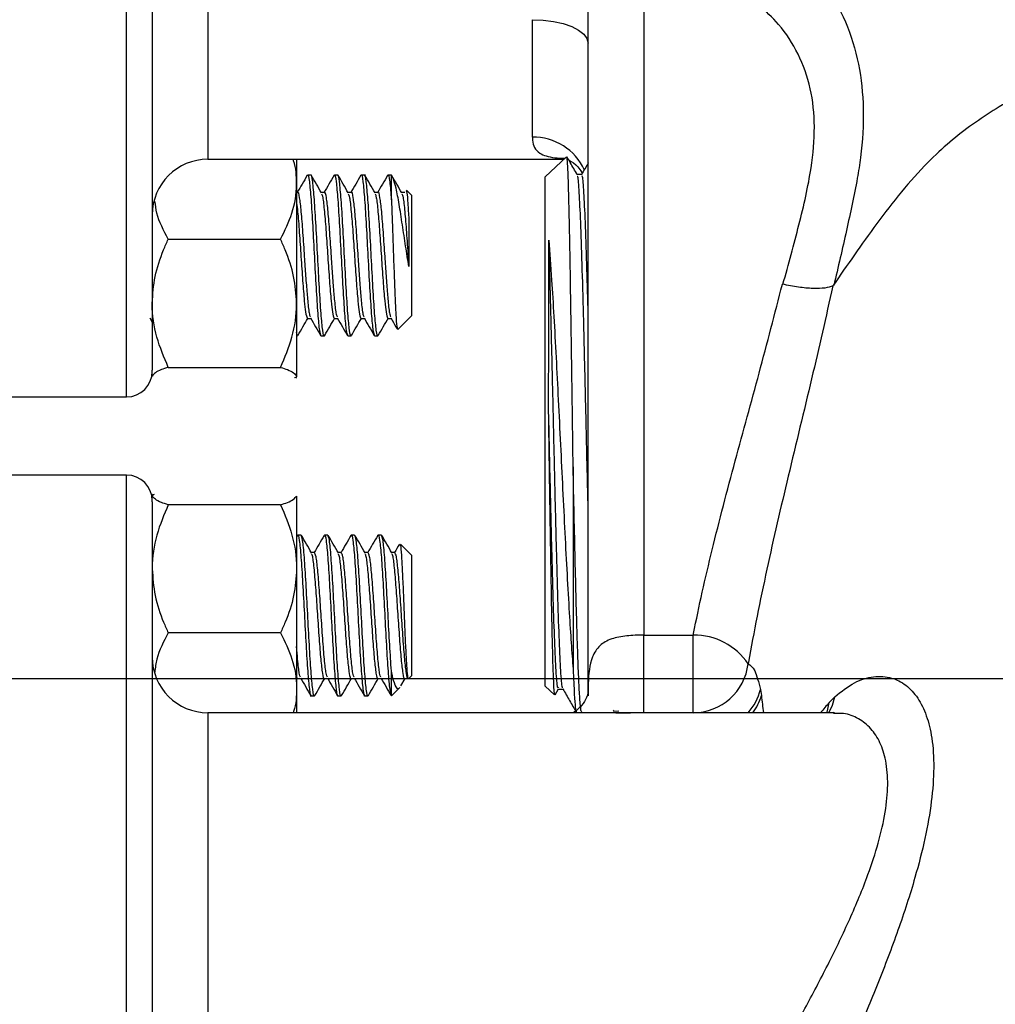
# Model space of a CAD drawing. Units: inches. Extents: x 0.5 to 21.5, y 0.5 to 16.8.
# Drawn here: x 10 to 10.6, y 10.7 to 11.3 of the extents above; entities that cross this region are included whole.
import ezdxf

# ---------------------------------------------------------------- set-up
doc = ezdxf.new("R2010")
doc.units = ezdxf.units.IN
doc.header["$MEASUREMENT"] = 0
doc.layers.add('DEFAULT', color=7, linetype='Continuous')
doc.styles.add('SLDTEXTSTYLE5', font='TXT', dxfattribs={"width": 0.75})
doc.dimstyles.new('SLDDIMSTYLE0', dxfattribs={"dimtxt": 0.125, "dimasz": 0.13, "dimexe": 0, "dimexo": 0.0625, "dimgap": 0.03125, "dimtad": 0, "dimtih": 1, "dimtoh": 1, "dimlfac": 4, "dimrnd": 1e-09, "dimzin": 12, "dimdsep": 46, "dimtxsty": 'SLDTEXTSTYLE5', "dimsah": 1, "dimcen": 0.09, "dimadec": 0, "dimazin": 3, "dimtfac": 1, "dimtofl": 0, "dimtmove": 0, "dimatfit": 3, "dimfxl": 1, "dimfrac": 2, "dimtolj": 1, "dimtzin": 12, "dimarcsym": 0})

# ---------------------------------------------------------------- blocks, each defined once
blk = doc.blocks.new('_D_3')
at = {"layer": 'DEFAULT'}
for p, q in [((9.39059, 12.23595), (9.39059, 13.35025)), ((11.90434, 10.98704), (11.90434, 13.35025)), ((9.39059, 13.22525), (10.34908, 13.22525)), ((11.90434, 13.22525), (10.7647, 13.22525))]:
    blk.add_line(p, q, dxfattribs=at)
for points in [[(9.39059, 13.22525), (9.52059, 13.20525), (9.52059, 13.24525)], [(11.90434, 13.22525), (11.77434, 13.24525), (11.77434, 13.20525)]]:
    blk.add_solid(points, dxfattribs=at)
at = {"layer": 'DEFAULT', "insert": (10.34908, 13.28716), "char_height": 0.125, "attachment_point": 1, "style": 'SLDTEXTSTYLE5'}
blk.add_mtext('10.06', dxfattribs=at)
blk = doc.blocks.new('SW_CENTERMARKSYMBOL_2')
at = {"layer": 'DEFAULT', "color": 0}
blk.add_line((0.53614, 0.48614), (3.41832, 0.48614), dxfattribs=at)

msp = doc.modelspace()

# ---------------------------------------------------------------- linework, layer by layer
at = {"color": 8, "linetype": 'Continuous', "lineweight": 25}
for p, q in [((10.09934, 11.03641), (10.09934, 11.91891)), ((10.14684, 11.36996), (10.14684, 11.17507)), ((10.40109, 11.31627), (10.40109, 10.89757)), ((10.09934, 10.10833), (10.09934, 10.99083)), ((10.14684, 10.85222), (10.14684, 10.65751))]:
    msp.add_line(p, q, dxfattribs=at)
at = {"color": 7, "linetype": 'Continuous', "lineweight": 25}
for p, q in [((10.11434, 11.45424), (10.11434, 11.05205)), ((10.36859, 10.86204), (10.36859, 11.28377)), ((10.33609, 11.18792), (10.33609, 11.25649)), ((10.14684, 11.17507), (10.35449, 11.17507)), ((10.19859, 11.17507), (10.19859, 11.16078)), ((10.35607, 11.17656), (10.34359, 11.16483)), ((10.20694, 11.16588), (10.20499, 11.16588)), ((10.22257, 11.16588), (10.22061, 11.16588)), ((10.23819, 11.16588), (10.23624, 11.16588)), ((10.25387, 11.16588), (10.25186, 11.16588)), ((10.25387, 11.15148), (10.25387, 11.16587)), ((10.36488, 11.1662), (10.36223, 11.1662)), ((10.19859, 11.16078), (10.19859, 11.09109)), ((10.34359, 10.86772), (10.34359, 11.16483)), ((10.21476, 11.15573), (10.21294, 11.15573)), ((10.23038, 11.15573), (10.22856, 11.15573)), ((10.24601, 11.15573), (10.24419, 11.15573)), ((10.26163, 11.15573), (10.25981, 11.15573)), ((10.26559, 11.15416), (10.26268, 11.15706)), ((10.26559, 11.15416), (10.26559, 11.14336)), ((10.26559, 11.14336), (10.26559, 11.08384)), ((10.12371, 11.12848), (10.18921, 11.12848)), ((10.19859, 11.09109), (10.19859, 11.04859)), ((10.11293, 11.08249), (10.11434, 11.08007)), ((10.20499, 11.08227), (10.20681, 11.08227)), ((10.22062, 11.08227), (10.22243, 11.08227)), ((10.23624, 11.08227), (10.23806, 11.08227)), ((10.25187, 11.08227), (10.25368, 11.08227)), ((10.25756, 11.07582), (10.26559, 11.08384)), ((10.19859, 11.07213), (10.19913, 11.07213)), ((10.2128, 11.07213), (10.21475, 11.07213)), ((10.22843, 11.07213), (10.23038, 11.07213)), ((10.24405, 11.07213), (10.246, 11.07213)), ((10.11434, 11.04859), (10.11434, 11.05205)), ((10.12371, 11.05369), (10.18921, 11.05369)), ((10.1981, 11.04747), (10.19859, 11.04803)), ((10.01934, 11.03641), (10.09934, 11.03641)), ((10.35988, 10.9957), (10.35988, 10.87769)), ((10.09934, 10.99083), (10.01934, 10.99083)), ((10.11482, 10.97977), (10.11434, 10.97921)), ((10.11434, 10.97519), (10.11434, 10.97865)), ((10.19859, 10.97865), (10.19859, 10.93616)), ((10.11434, 10.97519), (10.11434, 10.573)), ((10.18921, 10.97355), (10.12371, 10.97355)), ((10.20118, 10.95583), (10.19923, 10.95583)), ((10.21681, 10.95583), (10.21485, 10.95583)), ((10.23243, 10.95583), (10.23048, 10.95583)), ((10.24806, 10.95583), (10.2461, 10.95583)), ((10.26559, 10.94411), (10.25915, 10.95055)), ((10.20899, 10.94568), (10.20718, 10.94568)), ((10.22462, 10.94568), (10.2228, 10.94568)), ((10.24024, 10.94568), (10.23843, 10.94568)), ((10.25587, 10.94568), (10.25405, 10.94568)), ((10.26559, 10.94411), (10.26559, 10.8738)), ((10.19859, 10.93616), (10.19859, 10.86646)), ((10.18921, 10.89876), (10.12371, 10.89876)), ((10.40109, 10.89757), (10.42998, 10.89757)), ((10.40109, 10.85221), (10.40109, 10.89757)), ((10.42998, 10.85221), (10.42998, 10.89757)), ((10.19923, 10.87223), (10.20104, 10.87223)), ((10.21485, 10.87223), (10.21667, 10.87223)), ((10.23048, 10.87223), (10.23229, 10.87223)), ((10.2461, 10.87223), (10.24792, 10.87223)), ((10.25387, 10.86209), (10.25387, 10.87648)), ((10.2594, 10.868), (10.26186, 10.87223)), ((10.26173, 10.87223), (10.26368, 10.87223)), ((10.26406, 10.87228), (10.26559, 10.8738)), ((10.25396, 10.86218), (10.25872, 10.86693)), ((10.34359, 10.86772), (10.34894, 10.86268)), ((10.19859, 10.86646), (10.19859, 10.85222)), ((10.20704, 10.86208), (10.20899, 10.86208)), ((10.22267, 10.86208), (10.22462, 10.86208)), ((10.23829, 10.86208), (10.24024, 10.86208)), ((10.34949, 10.86276), (10.35142, 10.86611)), ((10.35129, 10.866), (10.35394, 10.866)), ((10.36858, 10.86233), (10.36861, 10.86346)), ((10.46913, 10.86586), (10.46969, 10.86224)), ((10.50927, 10.85823), (10.51247, 10.86153)), ((10.51185, 10.85222), (10.14684, 10.85222)), ((10.38325, 10.85357), (10.38349, 10.85317)), ((10.38344, 10.85347), (10.38357, 10.85366)), ((10.38359, 10.85314), (10.38664, 10.85324)), ((10.38477, 10.85221), (10.39339, 10.85221))]:
    msp.add_line(p, q, dxfattribs=at)
at = {"color": 7, "linetype": 'Continuous', "lineweight": 25, "flags": 128}
msp.add_lwpolyline([(10.33609, 11.25649), (10.34243, 11.25623), (10.34852, 11.25545), (10.35414, 11.2542), (10.35907, 11.2525), (10.36311, 11.25044), (10.36611, 11.24809), (10.36796, 11.24554), (10.36859, 11.24289)], dxfattribs=at)
at = {"color": 8, "linetype": 'Continuous', "lineweight": 25, "flags": 128}
for points in [[(10.50908, 10.85222), (10.51119, 10.85661), (10.51247, 10.86153)], [(10.50776, 10.85222), (10.5082, 10.8534), (10.50927, 10.85823)]]:
    msp.add_lwpolyline(points, dxfattribs=at)
at = {"color": 8, "linetype": 'Continuous', "lineweight": 25}
for centre, radius, start, end in [((10.33685, 11.15539), 0.03254, 24.31726, 91.35063), ((10.4396, 10.87275), 0.03033, 317.37558, 346.85836), ((10.44298, 10.8693), 0.02763, 321.7954, 345.183)]:
    msp.add_arc(centre, radius, start, end, dxfattribs=at)
at = {"color": 7, "linetype": 'Continuous', "lineweight": 25}
for centre, radius, start, end in [((10.14684, 11.14257), 0.0325, 90, 180), ((10.09934, 11.05141), 0.015, 270, 0), ((10.09934, 10.97583), 0.015, 0, 90), ((10.43023, 10.85916), 0.03841, 34.22024, 90.37835), ((10.14684, 10.88472), 0.0325, 180, 270), ((10.42984, 10.88459), 0.03238, 270.24182, 353.20502)]:
    msp.add_arc(centre, radius, start, end, dxfattribs=at)
at = {"color": 8, "linetype": 'Continuous', "lineweight": 25}
for centre, major_axis, ratio, start_param, end_param in [((11.13434, 11.18131), (0, 1.40425), 0.486023, 1.800015, 1.80735), ((11.13434, 10.71885), (0.6825, 0), 0.508616, 2.728416, 2.747262)]:
    msp.add_ellipse(centre, major_axis=major_axis, ratio=ratio, start_param=start_param, end_param=end_param, dxfattribs=at)
at = {"color": 7, "linetype": 'Continuous', "lineweight": 25}
for points, knots in [([(11.81683, 10.9702), (11.81683, 10.98317), (11.81682, 11.01417), (11.81681, 11.06105), (11.81678, 11.10834), (11.81674, 11.14855), (11.81667, 11.1816), (11.81663, 11.20814), (11.81646, 11.22707), (11.8159, 11.24106), (11.81518, 11.25446), (11.81395, 11.27163), (11.81176, 11.29449), (11.80783, 11.32528), (11.802, 11.35943), (11.79391, 11.39646), (11.78368, 11.43508), (11.77136, 11.47341), (11.75679, 11.512), (11.74038, 11.55011), (11.71992, 11.59145), (11.69794, 11.6301), (11.67624, 11.66426), (11.65661, 11.69252), (11.63824, 11.71694), (11.62068, 11.73887), (11.60117, 11.76183), (11.57877, 11.78638), (11.55421, 11.8114), (11.52846, 11.83586), (11.49844, 11.86234), (11.46516, 11.88931), (11.43038, 11.91507), (11.3977, 11.93735), (11.36536, 11.95778), (11.33075, 11.97805), (11.2914, 11.99916), (11.25032, 12.01912), (11.21249, 12.03571), (11.18122, 12.04829), (11.15458, 12.05826), (11.12865, 12.06733), (11.10112, 12.07627), (11.07103, 12.08525), (11.03659, 12.09456), (10.99532, 12.1044), (10.94458, 12.11457), (10.88309, 12.12406), (10.81088, 12.13157), (10.73053, 12.13423), (10.64325, 12.13504), (10.58333, 12.13593), (10.55196, 12.1364)], [0, 0, 0, 0, 0.0253379, 0.0605188, 0.0908736, 0.1164047, 0.1371164, 0.1530178, 0.1650499, 0.1710722, 0.1766252, 0.1851573, 0.1966719, 0.2103463, 0.2305344, 0.2472014, 0.2653764, 0.2888138, 0.3060197, 0.3257802, 0.3496743, 0.3734717, 0.3908679, 0.4088986, 0.4237871, 0.4354482, 0.4500065, 0.4679045, 0.483965, 0.5010479, 0.5195175, 0.542224, 0.5631466, 0.582054, 0.5992701, 0.6182527, 0.6397036, 0.6633375, 0.6835724, 0.6986003, 0.7113655, 0.7240725, 0.7376003, 0.7524613, 0.7686645, 0.7882304, 0.8126684, 0.8419859, 0.8762055, 0.9151367, 0.9555726, 1, 1, 1, 1]), ([(10.95148, 11.36845), (10.92509, 11.36289), (10.8773, 11.35283), (10.81209, 11.32987), (10.76099, 11.30953), (10.71818, 11.28844), (10.68417, 11.26113), (10.65156, 11.23446), (10.62048, 11.21258), (10.59272, 11.19647), (10.5641, 11.17238), (10.53619, 11.13726), (10.51974, 11.11332), (10.51151, 11.10135)], [0, 0, 0, 0, 0.137387, 0.248759, 0.360151, 0.434435, 0.509948, 0.584924, 0.659273, 0.734929, 0.809652, 0.904845, 1, 1, 1, 1]), ([(10.48502, 11.3029), (10.48502, 11.3029), (10.49342, 11.29484), (10.50611, 11.27996), (10.51949, 11.25548), (10.52704, 11.23118), (10.52985, 11.20456), (10.5285, 11.18185), (10.52638, 11.16805), (10.52565, 11.16399), (10.52565, 11.16399)], [0, 0, 0, 0, 0.000003, 0.234306, 0.406901, 0.583021, 0.753387, 0.927735, 0.999997, 1, 1, 1, 1]), ([(10.48228, 11.10213), (10.4855, 11.11378), (10.49193, 11.13705), (10.49898, 11.1676), (10.50135, 11.19421), (10.49904, 11.21675), (10.49171, 11.23679), (10.47831, 11.25767), (10.46384, 11.26859), (10.45499, 11.27526)], [0, 0, 0, 0, 0.160152, 0.320093, 0.441306, 0.562409, 0.684804, 0.807351, 1, 1, 1, 1]), ([(10.19859, 11.16078), (10.19848, 11.16534), (10.19837, 11.17019), (10.19665, 11.1748), (10.19655, 11.17507)], [0, 0, 0, 0, 0.939494, 1, 1, 1, 1]), ([(10.35988, 10.9957), (10.35974, 11.00594), (10.35949, 11.02523), (10.3591, 11.05361), (10.35873, 11.07966), (10.35835, 11.10408), (10.35798, 11.12569), (10.35761, 11.14426), (10.35724, 11.15896), (10.35686, 11.16954), (10.3565, 11.17584), (10.35626, 11.17627), (10.35614, 11.17648)], [0, 0, 0, 0, 0.111667, 0.210389, 0.311979, 0.410615, 0.512136, 0.61032, 0.711375, 0.809138, 0.90976, 1, 1, 1, 1]), ([(10.3623, 11.16608), (10.36093, 11.16845), (10.35897, 11.17184), (10.35702, 11.17523), (10.35643, 11.17625)], [0, 0, 0, 0, 0.699225, 1, 1, 1, 1]), ([(10.35736, 11.17463), (10.3575, 11.17457), (10.35871, 11.17404), (10.36242, 11.17144), (10.36422, 11.16856), (10.36492, 11.16744)], [0, 0, 0, 0, 0.071932, 0.640199, 1, 1, 1, 1]), ([(10.36872, 11.17297), (10.36871, 11.17294), (10.36738, 11.17064), (10.36605, 11.16834), (10.36474, 11.16607)], [0, 0, 0, 0, 0.011766, 1, 1, 1, 1]), ([(10.20479, 11.16572), (10.20381, 11.16402), (10.20188, 11.16069), (10.19994, 11.15736), (10.19899, 11.15573)], [0, 0, 0, 0, 0.511016, 1, 1, 1, 1]), ([(10.20499, 11.16571), (10.20501, 11.16576), (10.20535, 11.16694), (10.20601, 11.16255), (10.20699, 11.15246), (10.20797, 11.13648), (10.20894, 11.11806), (10.20992, 11.09969), (10.2109, 11.08442), (10.21186, 11.07402), (10.21249, 11.07286), (10.2128, 11.0723)], [0, 0, 0, 0, 0.006264, 0.131264, 0.256264, 0.381264, 0.506264, 0.631264, 0.756264, 0.881264, 1, 1, 1, 1]), ([(10.21496, 11.07276), (10.21491, 11.07253), (10.21453, 11.07084), (10.21383, 11.07462), (10.21285, 11.08421), (10.21187, 11.09974), (10.2109, 11.11805), (10.20992, 11.13648), (10.20894, 11.15246), (10.20797, 11.16255), (10.2073, 11.16694), (10.20696, 11.16576), (10.20694, 11.16571)], [0, 0, 0, 0, 0.019297, 0.141122, 0.262947, 0.384771, 0.506596, 0.628421, 0.750246, 0.87207, 0.993895, 1, 1, 1, 1]), ([(10.21309, 11.15547), (10.2121, 11.15716), (10.21013, 11.16056), (10.20816, 11.16396), (10.20717, 11.16566)], [0, 0, 0, 0, 0.4998142, 1, 1, 1, 1]), ([(10.22042, 11.16572), (10.21943, 11.16402), (10.21746, 11.16061), (10.21548, 11.15721), (10.21449, 11.15551)], [0, 0, 0, 0, 0.500261, 1, 1, 1, 1]), ([(10.22061, 11.16571), (10.22063, 11.16576), (10.22097, 11.16694), (10.22164, 11.16255), (10.22262, 11.15246), (10.22359, 11.13648), (10.22457, 11.11806), (10.22555, 11.09969), (10.22652, 11.08442), (10.22748, 11.07402), (10.22812, 11.07286), (10.22843, 11.0723)], [0, 0, 0, 0, 0.006264, 0.131264, 0.256264, 0.381264, 0.506264, 0.631264, 0.756264, 0.881264, 1, 1, 1, 1]), ([(10.23058, 11.07276), (10.23053, 11.07253), (10.23015, 11.07084), (10.22945, 11.07462), (10.22848, 11.08421), (10.2275, 11.09974), (10.22652, 11.11805), (10.22555, 11.13648), (10.22457, 11.15246), (10.22359, 11.16255), (10.22293, 11.16694), (10.22258, 11.16576), (10.22257, 11.16571)], [0, 0, 0, 0, 0.019297, 0.141122, 0.262947, 0.384771, 0.506596, 0.628421, 0.750246, 0.87207, 0.993895, 1, 1, 1, 1]), ([(10.22871, 11.15547), (10.22773, 11.15716), (10.22576, 11.16056), (10.22379, 11.16396), (10.2228, 11.16566)], [0, 0, 0, 0, 0.499814, 1, 1, 1, 1]), ([(10.23604, 11.16572), (10.23506, 11.16402), (10.23308, 11.16061), (10.23111, 11.15721), (10.23012, 11.15551)], [0, 0, 0, 0, 0.500261, 1, 1, 1, 1]), ([(10.23624, 11.16571), (10.23626, 11.16576), (10.2366, 11.16694), (10.23726, 11.16255), (10.23824, 11.15246), (10.23922, 11.13648), (10.24019, 11.11806), (10.24117, 11.09969), (10.24215, 11.08442), (10.24311, 11.07402), (10.24374, 11.07286), (10.24405, 11.0723)], [0, 0, 0, 0, 0.006264, 0.131264, 0.256264, 0.381264, 0.506264, 0.631264, 0.756264, 0.881264, 1, 1, 1, 1]), ([(10.24621, 11.07276), (10.24616, 11.07253), (10.24578, 11.07084), (10.24508, 11.07462), (10.2441, 11.08421), (10.24312, 11.09974), (10.24215, 11.11805), (10.24117, 11.13648), (10.24019, 11.15246), (10.23922, 11.16255), (10.23855, 11.16694), (10.23821, 11.16576), (10.23819, 11.16571)], [0, 0, 0, 0, 0.019297, 0.141122, 0.262947, 0.384771, 0.506596, 0.628421, 0.750246, 0.87207, 0.993895, 1, 1, 1, 1]), ([(10.24434, 11.15547), (10.24335, 11.15716), (10.24138, 11.16056), (10.23941, 11.16396), (10.23842, 11.16566)], [0, 0, 0, 0, 0.499814, 1, 1, 1, 1]), ([(10.25167, 11.16572), (10.25068, 11.16402), (10.24871, 11.16061), (10.24673, 11.15721), (10.24574, 11.15551)], [0, 0, 0, 0, 0.5002613, 1, 1, 1, 1]), ([(10.25186, 11.16571), (10.25188, 11.16576), (10.25222, 11.16694), (10.25289, 11.16283), (10.25354, 11.15526), (10.25387, 11.15148)], [0, 0, 0, 0, 0.024443, 0.512222, 1, 1, 1, 1]), ([(10.26402, 11.1125), (10.26341, 11.11644), (10.26217, 11.1245), (10.26022, 11.13734), (10.2584, 11.14921), (10.25653, 11.15901), (10.25496, 11.16423), (10.25411, 11.1655), (10.25387, 11.16587)], [0, 0, 0, 0, 0.1661031, 0.3398618, 0.5246991, 0.7099038, 0.9156921, 1, 1, 1, 1]), ([(10.25996, 11.15547), (10.25898, 11.15716), (10.25701, 11.16056), (10.25504, 11.16396), (10.25405, 11.16566)], [0, 0, 0, 0, 0.499814, 1, 1, 1, 1]), ([(10.36859, 10.97437), (10.36855, 10.97558), (10.36825, 10.98794), (10.36766, 11.01398), (10.36682, 11.05003), (10.36598, 11.08444), (10.36515, 11.11478), (10.36431, 11.13955), (10.36347, 11.15661), (10.3628, 11.16534), (10.36241, 11.1651), (10.3623, 11.16503)], [0, 0, 0, 0, 0.0145109, 0.1476157, 0.2807437, 0.4138948, 0.547069, 0.6802662, 0.8134866, 0.9467301, 1, 1, 1, 1]), ([(10.36859, 11.08792), (10.36834, 11.09686), (10.36783, 11.11618), (10.36703, 11.13946), (10.36619, 11.15672), (10.36547, 11.16568), (10.36504, 11.16527), (10.36488, 11.16513)], [0, 0, 0, 0, 0.194615, 0.420467, 0.646359, 0.87229, 1, 1, 1, 1]), ([(10.18921, 11.12848), (10.19167, 11.1335), (10.19668, 11.14372), (10.19857, 11.15489), (10.19858, 11.16062), (10.19859, 11.16078)], [0, 0, 0, 0, 0.483998, 0.985621, 1, 1, 1, 1]), ([(10.52565, 11.16399), (10.52565, 11.16399), (10.52375, 11.15405), (10.51952, 11.1336), (10.51445, 11.1122), (10.51191, 11.10144)], [0, 0, 0, 0, 0.000008, 0.497315, 1, 1, 1, 1]), ([(10.19913, 11.15559), (10.19915, 11.15564), (10.19949, 11.15656), (10.20016, 11.15313), (10.20113, 11.14522), (10.20211, 11.1327), (10.20302, 11.11923), (10.20385, 11.10681), (10.20454, 11.09818), (10.20522, 11.09033), (10.20591, 11.08431), (10.20646, 11.08343), (10.20668, 11.08308)], [0, 0, 0, 0, 0.00652, 0.135736, 0.264951, 0.394167, 0.523383, 0.626195, 0.730313, 0.782575, 0.911791, 1, 1, 1, 1]), ([(10.21309, 11.15498), (10.21333, 11.15445), (10.21391, 11.15322), (10.2148, 11.145), (10.21578, 11.13276), (10.21676, 11.11824), (10.21773, 11.1039), (10.21865, 11.09263), (10.21947, 11.08546), (10.22014, 11.08254), (10.22051, 11.08237), (10.22062, 11.08232)], [0, 0, 0, 0, 0.098238, 0.227859, 0.35748, 0.487101, 0.616722, 0.746343, 0.849478, 0.953922, 1, 1, 1, 1]), ([(10.21475, 11.15559), (10.21477, 11.15564), (10.21511, 11.15656), (10.21578, 11.15313), (10.21676, 11.14522), (10.21773, 11.1327), (10.21865, 11.11923), (10.21947, 11.10681), (10.22016, 11.09818), (10.22085, 11.09033), (10.22154, 11.08431), (10.22209, 11.08343), (10.22231, 11.08308)], [0, 0, 0, 0, 0.00652, 0.135736, 0.264951, 0.394167, 0.523383, 0.626195, 0.730313, 0.782575, 0.911791, 1, 1, 1, 1]), ([(10.22871, 11.15498), (10.22896, 11.15445), (10.22953, 11.15322), (10.23043, 11.145), (10.23141, 11.13276), (10.23238, 11.11824), (10.23336, 11.1039), (10.23427, 11.09263), (10.2351, 11.08546), (10.23577, 11.08254), (10.23613, 11.08237), (10.23624, 11.08232)], [0, 0, 0, 0, 0.098238, 0.227859, 0.35748, 0.487101, 0.616722, 0.746343, 0.849478, 0.953922, 1, 1, 1, 1]), ([(10.23038, 11.15559), (10.2304, 11.15564), (10.23074, 11.15656), (10.23141, 11.15313), (10.23238, 11.14522), (10.23336, 11.1327), (10.23427, 11.11923), (10.2351, 11.10681), (10.23579, 11.09818), (10.23647, 11.09033), (10.23716, 11.08431), (10.23771, 11.08343), (10.23793, 11.08308)], [0, 0, 0, 0, 0.00652, 0.135736, 0.264951, 0.394167, 0.523383, 0.626195, 0.730313, 0.782575, 0.911791, 1, 1, 1, 1]), ([(10.24434, 11.15498), (10.24458, 11.15445), (10.24516, 11.15322), (10.24605, 11.145), (10.24703, 11.13276), (10.24801, 11.11824), (10.24898, 11.1039), (10.2499, 11.09263), (10.25072, 11.08546), (10.25139, 11.08254), (10.25176, 11.08237), (10.25187, 11.08232)], [0, 0, 0, 0, 0.0982376, 0.2278587, 0.3574799, 0.487101, 0.6167221, 0.7463432, 0.8494776, 0.9539217, 1, 1, 1, 1]), ([(10.246, 11.15559), (10.24602, 11.15564), (10.24636, 11.15656), (10.24703, 11.15313), (10.24801, 11.14522), (10.24898, 11.1327), (10.2499, 11.11923), (10.25072, 11.10681), (10.25141, 11.09818), (10.2521, 11.09033), (10.25279, 11.08431), (10.25334, 11.08343), (10.25356, 11.08308)], [0, 0, 0, 0, 0.00652, 0.135736, 0.264951, 0.394167, 0.523383, 0.626195, 0.730313, 0.782575, 0.911791, 1, 1, 1, 1]), ([(10.25996, 11.15498), (10.26021, 11.15445), (10.26078, 11.15322), (10.26168, 11.14499), (10.26265, 11.13277), (10.26345, 11.12108), (10.26389, 11.11442), (10.26402, 11.1125)], [0, 0, 0, 0, 0.182081, 0.422331, 0.662581, 0.90283, 1, 1, 1, 1]), ([(10.26251, 11.15689), (10.26265, 11.15659), (10.26296, 11.15594), (10.26349, 11.14994), (10.26384, 11.14328), (10.26402, 11.13996)], [0, 0, 0, 0, 0.294191, 0.648335, 1, 1, 1, 1]), ([(10.12371, 11.12848), (10.12104, 11.13348), (10.11723, 11.1406), (10.11625, 11.14826), (10.11596, 11.15055)], [0, 0, 0, 0, 0.700808, 1, 1, 1, 1]), ([(10.19859, 11.14943), (10.19878, 11.14791), (10.19931, 11.14389), (10.20016, 11.1326), (10.20113, 11.11828), (10.20211, 11.10389), (10.20302, 11.09264), (10.20385, 11.08546), (10.20452, 11.08254), (10.20488, 11.08237), (10.20499, 11.08232)], [0, 0, 0, 0, 0.092614, 0.244939, 0.397264, 0.549589, 0.701914, 0.823113, 0.945851, 1, 1, 1, 1]), ([(10.25387, 11.15148), (10.25402, 11.14783), (10.25434, 11.14002), (10.25488, 11.1252), (10.25538, 11.10952), (10.25595, 11.09519), (10.25646, 11.08399), (10.25702, 11.07674), (10.25737, 11.07613), (10.25755, 11.07582)], [0, 0, 0, 0, 0.130056, 0.278278, 0.426537, 0.572657, 0.716924, 0.860313, 1, 1, 1, 1]), ([(10.26402, 11.13996), (10.26402, 11.13887), (10.26402, 11.13432), (10.26402, 11.12706), (10.26402, 11.11876), (10.26402, 11.11461), (10.26402, 11.1125)], [0, 0, 0, 0, 0.135973, 0.564616, 0.77912, 1, 1, 1, 1]), ([(10.11434, 11.09109), (10.11469, 11.09631), (10.11542, 11.10696), (10.11961, 11.11935), (10.12278, 11.12641), (10.12371, 11.12848)], [0, 0, 0, 0, 0.405721, 0.826099, 1, 1, 1, 1]), ([(10.19859, 11.09109), (10.19823, 11.09631), (10.19751, 11.10696), (10.19331, 11.11935), (10.19014, 11.12641), (10.18921, 11.12848)], [0, 0, 0, 0, 0.405721, 0.826099, 1, 1, 1, 1]), ([(10.3456, 11.02768), (10.3456, 11.02949), (10.34561, 11.03853), (10.34562, 11.06187), (10.34565, 11.0962), (10.34567, 11.11747), (10.34568, 11.12797)], [0, 0, 0, 0, 0.047654, 0.23874, 0.624043, 1, 1, 1, 1]), ([(10.34568, 11.12797), (10.34624, 11.12048), (10.34723, 11.10721), (10.34865, 11.08339), (10.34994, 11.05984), (10.35122, 11.03456), (10.3525, 11.00869), (10.35378, 10.98246), (10.35505, 10.95694), (10.35633, 10.93249), (10.35756, 10.91101), (10.35874, 10.89233), (10.3595, 10.88261), (10.35988, 10.87769)], [0, 0, 0, 0, 0.113339, 0.200954, 0.291102, 0.379031, 0.469439, 0.558627, 0.650321, 0.740938, 0.834106, 0.916142, 1, 1, 1, 1]), ([(10.35388, 10.86702), (10.3538, 10.86689), (10.35344, 10.86631), (10.3528, 10.87413), (10.35196, 10.89022), (10.35113, 10.9143), (10.35029, 10.94416), (10.34945, 10.97828), (10.34862, 11.01459), (10.34778, 11.05105), (10.34694, 11.08541), (10.34624, 11.111), (10.34582, 11.12371), (10.34568, 11.12797)], [0, 0, 0, 0, 0.029474, 0.131525, 0.233594, 0.33568, 0.437784, 0.539906, 0.642046, 0.744203, 0.846378, 0.94857, 1, 1, 1, 1]), ([(10.42998, 10.89757), (10.43003, 10.89785), (10.43319, 10.91397), (10.44077, 10.94752), (10.4542, 10.99875), (10.46878, 11.05109), (10.47752, 11.08501), (10.48195, 11.10221)], [0, 0, 0, 0, 0.004329, 0.248255, 0.499869, 0.746381, 1, 1, 1, 1]), ([(10.5114, 11.10117), (10.51001, 11.1007), (10.50724, 11.09976), (10.50007, 11.09957), (10.49146, 11.10028), (10.48512, 11.10156), (10.48195, 11.10221)], [0, 0, 0, 0, 0.250198, 0.500264, 0.750197, 1, 1, 1, 1]), ([(10.5114, 11.10117), (10.50735, 11.08322), (10.49912, 11.04681), (10.48541, 10.99095), (10.47247, 10.93517), (10.46517, 10.89895), (10.46205, 10.88106), (10.46199, 10.88076)], [0, 0, 0, 0, 0.2471689, 0.5013364, 0.7447129, 0.9957009, 1, 1, 1, 1]), ([(10.12371, 11.05369), (10.12125, 11.0595), (10.11624, 11.07133), (10.11435, 11.08426), (10.11434, 11.0909), (10.11434, 11.09109)], [0, 0, 0, 0, 0.483998, 0.985621, 1, 1, 1, 1]), ([(10.18921, 11.05369), (10.19167, 11.0595), (10.19668, 11.07133), (10.19857, 11.08426), (10.19858, 11.0909), (10.19859, 11.09109)], [0, 0, 0, 0, 0.483998, 0.985621, 1, 1, 1, 1]), ([(10.19932, 11.07228), (10.20031, 11.07398), (10.20224, 11.07731), (10.20418, 11.08065), (10.20513, 11.08227)], [0, 0, 0, 0, 0.511608, 1, 1, 1, 1]), ([(10.20668, 11.08249), (10.20767, 11.08079), (10.20965, 11.07739), (10.21162, 11.07398), (10.21261, 11.07228)], [0, 0, 0, 0, 0.499739, 1, 1, 1, 1]), ([(10.21495, 11.07228), (10.21594, 11.07398), (10.21787, 11.07731), (10.2198, 11.08065), (10.22075, 11.08227)], [0, 0, 0, 0, 0.511608, 1, 1, 1, 1]), ([(10.22231, 11.08249), (10.22329, 11.08079), (10.22527, 11.07739), (10.22724, 11.07398), (10.22823, 11.07228)], [0, 0, 0, 0, 0.499739, 1, 1, 1, 1]), ([(10.23057, 11.07228), (10.23156, 11.07398), (10.23349, 11.07731), (10.23543, 11.08065), (10.23638, 11.08227)], [0, 0, 0, 0, 0.511608, 1, 1, 1, 1]), ([(10.23793, 11.08249), (10.23892, 11.08079), (10.2409, 11.07739), (10.24287, 11.07398), (10.24386, 11.07228)], [0, 0, 0, 0, 0.4997387, 1, 1, 1, 1]), ([(10.2462, 11.07228), (10.24719, 11.07398), (10.24916, 11.07739), (10.25114, 11.0808), (10.25213, 11.0825)], [0, 0, 0, 0, 0.5003395, 1, 1, 1, 1]), ([(10.25356, 11.08249), (10.25455, 11.08079), (10.25576, 11.0787), (10.25697, 11.07661), (10.2572, 11.07622)], [0, 0, 0, 0, 0.813839, 1, 1, 1, 1]), ([(10.19933, 11.07276), (10.19928, 11.07251), (10.19903, 11.07132), (10.19878, 11.07286), (10.19859, 11.07409)], [0, 0, 0, 0, 0.206683, 1, 1, 1, 1]), ([(10.12371, 11.05369), (10.12228, 11.05326), (10.1169, 11.05164), (10.11542, 11.04988), (10.11434, 11.04859)], [0, 0, 0, 0, 0.266157, 1, 1, 1, 1]), ([(10.18921, 11.05369), (10.19064, 11.05326), (10.19602, 11.05164), (10.1975, 11.04988), (10.19859, 11.04859)], [0, 0, 0, 0, 0.266157, 1, 1, 1, 1]), ([(10.19859, 11.04859), (10.1986, 11.04848), (10.19863, 11.0481), (10.19783, 11.04774), (10.19728, 11.04749)], [0, 0, 0, 0, 0.311486, 1, 1, 1, 1]), ([(10.34922, 10.86298), (10.34916, 10.86297), (10.34887, 10.86292), (10.34838, 10.8727), (10.34782, 10.89258), (10.34736, 10.9152), (10.34699, 10.93604), (10.34661, 10.95931), (10.34615, 10.98977), (10.34581, 11.01309), (10.3456, 11.02768)], [0, 0, 0, 0, 0.0570308, 0.2360679, 0.4151214, 0.5166108, 0.6210674, 0.7221204, 0.8261295, 1, 1, 1, 1]), ([(10.35129, 10.86709), (10.35117, 10.86684), (10.35077, 10.86604), (10.35008, 10.87403), (10.34925, 10.89024), (10.34841, 10.9143), (10.34757, 10.94416), (10.34682, 10.97465), (10.34617, 11.00293), (10.34579, 11.01943), (10.3456, 11.02768)], [0, 0, 0, 0, 0.065822, 0.212609, 0.359422, 0.50626, 0.653124, 0.800013, 0.9, 1, 1, 1, 1]), ([(10.36488, 10.85316), (10.36478, 10.85304), (10.36449, 10.8527), (10.364, 10.85718), (10.36342, 10.86612), (10.36284, 10.87966), (10.36226, 10.89688), (10.36167, 10.91769), (10.36108, 10.94131), (10.36049, 10.96755), (10.36009, 10.98622), (10.35988, 10.9957)], [0, 0, 0, 0, 0.059487, 0.174527, 0.292902, 0.407969, 0.526371, 0.641462, 0.759888, 0.878131, 1, 1, 1, 1]), ([(10.11434, 10.97865), (10.11432, 10.97877), (10.11429, 10.97914), (10.11509, 10.9795), (10.11564, 10.97975)], [0, 0, 0, 0, 0.311486, 1, 1, 1, 1]), ([(10.12371, 10.97355), (10.12228, 10.97398), (10.1169, 10.9756), (10.11542, 10.97736), (10.11434, 10.97865)], [0, 0, 0, 0, 0.266157, 1, 1, 1, 1]), ([(10.18921, 10.97355), (10.19064, 10.97398), (10.19602, 10.9756), (10.1975, 10.97736), (10.19859, 10.97865)], [0, 0, 0, 0, 0.266157, 1, 1, 1, 1]), ([(10.12371, 10.97355), (10.12125, 10.96774), (10.11624, 10.95591), (10.11435, 10.94298), (10.11434, 10.93634), (10.11434, 10.93616)], [0, 0, 0, 0, 0.483998, 0.985621, 1, 1, 1, 1]), ([(10.18921, 10.97355), (10.19167, 10.96774), (10.19668, 10.95591), (10.19857, 10.94298), (10.19858, 10.93634), (10.19859, 10.93616)], [0, 0, 0, 0, 0.483998, 0.985621, 1, 1, 1, 1]), ([(10.19898, 10.95504), (10.19905, 10.95534), (10.19944, 10.95712), (10.20016, 10.95336), (10.20113, 10.94374), (10.20211, 10.92822), (10.20309, 10.90991), (10.20406, 10.89147), (10.20504, 10.8755), (10.20601, 10.8654), (10.20668, 10.86102), (10.20702, 10.8622), (10.20704, 10.86225)], [0, 0, 0, 0, 0.024199, 0.145414, 0.26663, 0.387846, 0.509062, 0.630278, 0.751494, 0.87271, 0.993926, 1, 1, 1, 1]), ([(10.20899, 10.86225), (10.20898, 10.8622), (10.20864, 10.86102), (10.20797, 10.8654), (10.20699, 10.8755), (10.20601, 10.89148), (10.20504, 10.9099), (10.20406, 10.92827), (10.20309, 10.94354), (10.20212, 10.95394), (10.20149, 10.9551), (10.20118, 10.95566)], [0, 0, 0, 0, 0.006264, 0.131264, 0.256264, 0.381264, 0.506264, 0.631264, 0.756264, 0.881264, 1, 1, 1, 1]), ([(10.2073, 10.94547), (10.20631, 10.94717), (10.20434, 10.95057), (10.20236, 10.95397), (10.20138, 10.95568)], [0, 0, 0, 0, 0.499739, 1, 1, 1, 1]), ([(10.21462, 10.95561), (10.21364, 10.95391), (10.21172, 10.9506), (10.20979, 10.94729), (10.20886, 10.94568)], [0, 0, 0, 0, 0.513258, 1, 1, 1, 1]), ([(10.21461, 10.95504), (10.21467, 10.95534), (10.21506, 10.95712), (10.21578, 10.95336), (10.21676, 10.94374), (10.21773, 10.92822), (10.21871, 10.90991), (10.21969, 10.89147), (10.22066, 10.8755), (10.22164, 10.8654), (10.22231, 10.86102), (10.22265, 10.8622), (10.22267, 10.86225)], [0, 0, 0, 0, 0.024199, 0.145414, 0.26663, 0.387846, 0.509062, 0.630278, 0.751494, 0.87271, 0.993926, 1, 1, 1, 1]), ([(10.22462, 10.86225), (10.2246, 10.8622), (10.22426, 10.86102), (10.22359, 10.8654), (10.22262, 10.8755), (10.22164, 10.89148), (10.22066, 10.9099), (10.21969, 10.92827), (10.21871, 10.94354), (10.21775, 10.95394), (10.21712, 10.9551), (10.21681, 10.95566)], [0, 0, 0, 0, 0.006264, 0.131264, 0.256264, 0.381264, 0.506264, 0.631264, 0.756264, 0.881264, 1, 1, 1, 1]), ([(10.22293, 10.94547), (10.22194, 10.94717), (10.21996, 10.95057), (10.21799, 10.95397), (10.217, 10.95568)], [0, 0, 0, 0, 0.499739, 1, 1, 1, 1]), ([(10.23025, 10.95561), (10.22926, 10.95391), (10.22734, 10.9506), (10.22542, 10.94729), (10.22448, 10.94568)], [0, 0, 0, 0, 0.513258, 1, 1, 1, 1]), ([(10.23023, 10.95504), (10.2303, 10.95534), (10.23069, 10.95712), (10.23141, 10.95336), (10.23238, 10.94374), (10.23336, 10.92822), (10.23434, 10.90991), (10.23531, 10.89147), (10.23629, 10.8755), (10.23726, 10.8654), (10.23793, 10.86102), (10.23827, 10.8622), (10.23829, 10.86225)], [0, 0, 0, 0, 0.024199, 0.145414, 0.26663, 0.387846, 0.509062, 0.630278, 0.751494, 0.87271, 0.993926, 1, 1, 1, 1]), ([(10.24024, 10.86225), (10.24023, 10.8622), (10.23989, 10.86102), (10.23922, 10.8654), (10.23824, 10.8755), (10.23726, 10.89148), (10.23629, 10.9099), (10.23531, 10.92827), (10.23434, 10.94354), (10.23337, 10.95394), (10.23274, 10.9551), (10.23243, 10.95566)], [0, 0, 0, 0, 0.006264, 0.131264, 0.256264, 0.381264, 0.506264, 0.631264, 0.756264, 0.881264, 1, 1, 1, 1]), ([(10.23855, 10.94547), (10.23756, 10.94717), (10.23559, 10.95057), (10.23361, 10.95397), (10.23263, 10.95568)], [0, 0, 0, 0, 0.499739, 1, 1, 1, 1]), ([(10.24587, 10.95561), (10.24489, 10.95391), (10.24297, 10.9506), (10.24104, 10.94729), (10.24011, 10.94568)], [0, 0, 0, 0, 0.513258, 1, 1, 1, 1]), ([(10.24586, 10.95504), (10.24592, 10.95534), (10.24631, 10.95712), (10.24703, 10.95336), (10.24801, 10.94374), (10.24898, 10.92821), (10.24996, 10.90993), (10.25094, 10.89141), (10.25191, 10.87572), (10.25289, 10.86457), (10.25354, 10.86292), (10.25387, 10.86209)], [0, 0, 0, 0, 0.0243465, 0.1463032, 0.2682599, 0.3902166, 0.5121732, 0.6341299, 0.7560866, 0.8780433, 1, 1, 1, 1]), ([(10.25387, 10.87648), (10.25354, 10.88139), (10.25289, 10.89121), (10.25191, 10.90997), (10.25094, 10.92825), (10.24996, 10.94354), (10.249, 10.95394), (10.24837, 10.9551), (10.24806, 10.95566)], [0, 0, 0, 0, 0.1680704, 0.3361408, 0.5042111, 0.6722815, 0.8403519, 1, 1, 1, 1]), ([(10.25418, 10.94547), (10.25319, 10.94717), (10.25121, 10.95057), (10.24924, 10.95397), (10.24825, 10.95568)], [0, 0, 0, 0, 0.499739, 1, 1, 1, 1]), ([(10.25859, 10.95061), (10.25857, 10.95058), (10.25762, 10.94893), (10.25667, 10.94729), (10.25573, 10.94568)], [0, 0, 0, 0, 0.0189985, 1, 1, 1, 1]), ([(10.25885, 10.95025), (10.25896, 10.95022), (10.25923, 10.95012), (10.25972, 10.94464), (10.26023, 10.93516), (10.26079, 10.92271), (10.26132, 10.90904), (10.26186, 10.89575), (10.26241, 10.88429), (10.26292, 10.87615), (10.26342, 10.87196), (10.2637, 10.87238), (10.2638, 10.87254)], [0, 0, 0, 0, 0.068039, 0.181732, 0.294206, 0.405573, 0.514668, 0.623697, 0.729426, 0.835215, 0.938434, 1, 1, 1, 1]), ([(10.21485, 10.87236), (10.21484, 10.87232), (10.21449, 10.8714), (10.21383, 10.87483), (10.21285, 10.88274), (10.21187, 10.89526), (10.2109, 10.90969), (10.20992, 10.9241), (10.20894, 10.93599), (10.20807, 10.94364), (10.20752, 10.94452), (10.2073, 10.94488)], [0, 0, 0, 0, 0.006525, 0.135839, 0.265153, 0.394467, 0.523781, 0.653095, 0.782409, 0.911724, 1, 1, 1, 1]), ([(10.21654, 10.87291), (10.21629, 10.87345), (10.21571, 10.87468), (10.2148, 10.88296), (10.21383, 10.8952), (10.21285, 10.90971), (10.21187, 10.92409), (10.2109, 10.93605), (10.20994, 10.9442), (10.2093, 10.94511), (10.20899, 10.94555)], [0, 0, 0, 0, 0.10095, 0.230275, 0.3596, 0.488925, 0.61825, 0.747575, 0.8769, 1, 1, 1, 1]), ([(10.23048, 10.87236), (10.23046, 10.87232), (10.23012, 10.8714), (10.22945, 10.87483), (10.22848, 10.88274), (10.2275, 10.89526), (10.22652, 10.90969), (10.22555, 10.9241), (10.22457, 10.93599), (10.2237, 10.94364), (10.22315, 10.94452), (10.22293, 10.94488)], [0, 0, 0, 0, 0.006525, 0.135839, 0.265153, 0.394467, 0.523781, 0.653095, 0.782409, 0.911724, 1, 1, 1, 1]), ([(10.23217, 10.87291), (10.23191, 10.87345), (10.23133, 10.87468), (10.23043, 10.88296), (10.22945, 10.8952), (10.22848, 10.90971), (10.2275, 10.92409), (10.22652, 10.93605), (10.22556, 10.9442), (10.22493, 10.94511), (10.22462, 10.94555)], [0, 0, 0, 0, 0.1009497, 0.2302748, 0.3595998, 0.4889249, 0.6182499, 0.7475749, 0.8769, 1, 1, 1, 1]), ([(10.2461, 10.87236), (10.24609, 10.87232), (10.24574, 10.8714), (10.24508, 10.87483), (10.2441, 10.88274), (10.24312, 10.89526), (10.24215, 10.90969), (10.24117, 10.9241), (10.24019, 10.93599), (10.23932, 10.94364), (10.23877, 10.94452), (10.23855, 10.94488)], [0, 0, 0, 0, 0.006525, 0.135839, 0.265153, 0.394467, 0.523781, 0.653095, 0.782409, 0.911724, 1, 1, 1, 1]), ([(10.24779, 10.87291), (10.24754, 10.87345), (10.24696, 10.87468), (10.24605, 10.88296), (10.24508, 10.8952), (10.2441, 10.90971), (10.24312, 10.92409), (10.24215, 10.93605), (10.24119, 10.9442), (10.24055, 10.94511), (10.24024, 10.94555)], [0, 0, 0, 0, 0.10095, 0.230275, 0.3596, 0.488925, 0.61825, 0.747575, 0.8769, 1, 1, 1, 1]), ([(10.26173, 10.87236), (10.26171, 10.87232), (10.26137, 10.8714), (10.2607, 10.87483), (10.25973, 10.88274), (10.25875, 10.89526), (10.25777, 10.90969), (10.2568, 10.9241), (10.25582, 10.93599), (10.25495, 10.94364), (10.2544, 10.94452), (10.25418, 10.94488)], [0, 0, 0, 0, 0.006525, 0.135839, 0.265153, 0.394467, 0.523781, 0.653095, 0.782409, 0.911724, 1, 1, 1, 1]), ([(10.26368, 10.87228), (10.26366, 10.87226), (10.26333, 10.87194), (10.26265, 10.87459), (10.26168, 10.88281), (10.2607, 10.89524), (10.25973, 10.9097), (10.25875, 10.92409), (10.25777, 10.93605), (10.25681, 10.9442), (10.25618, 10.94511), (10.25587, 10.94555)], [0, 0, 0, 0, 0.00612, 0.131107, 0.256094, 0.381081, 0.506068, 0.631055, 0.756042, 0.881029, 1, 1, 1, 1]), ([(10.11434, 10.93616), (10.11469, 10.93093), (10.11542, 10.92028), (10.11961, 10.90789), (10.12278, 10.90083), (10.12371, 10.89876)], [0, 0, 0, 0, 0.405721, 0.826099, 1, 1, 1, 1]), ([(10.19859, 10.93616), (10.19823, 10.93093), (10.19751, 10.92028), (10.19331, 10.90789), (10.19014, 10.90083), (10.18921, 10.89876)], [0, 0, 0, 0, 0.405721, 0.826099, 1, 1, 1, 1]), ([(10.12371, 10.89876), (10.12105, 10.89376), (10.11714, 10.8864), (10.11615, 10.87848), (10.11583, 10.87593)], [0, 0, 0, 0, 0.67827, 1, 1, 1, 1]), ([(10.18921, 10.89876), (10.19167, 10.89374), (10.19668, 10.88352), (10.19857, 10.87235), (10.19858, 10.86662), (10.19859, 10.86646)], [0, 0, 0, 0, 0.483998, 0.985621, 1, 1, 1, 1]), ([(10.40109, 10.89757), (10.3977, 10.89748), (10.39077, 10.8973), (10.3816, 10.89545), (10.3747, 10.89145), (10.36973, 10.88305), (10.36868, 10.87258), (10.36861, 10.86446), (10.36859, 10.86204)], [0, 0, 0, 0, 0.120878, 0.24739, 0.38774, 0.556651, 0.867856, 1, 1, 1, 1]), ([(10.20092, 10.87291), (10.20066, 10.87347), (10.20008, 10.87473), (10.19931, 10.88156), (10.19878, 10.8883), (10.19859, 10.89085)], [0, 0, 0, 0, 0.326799, 0.745456, 1, 1, 1, 1]), ([(10.46199, 10.88076), (10.46331, 10.87988), (10.466, 10.87809), (10.46807, 10.86999), (10.46913, 10.86586)], [0, 0, 0, 0, 0.490586, 1, 1, 1, 1]), ([(10.19923, 10.87236), (10.19921, 10.87232), (10.199, 10.87172), (10.19878, 10.87296), (10.19859, 10.87411)], [0, 0, 0, 0, 0.0766259, 1, 1, 1, 1]), ([(10.20091, 10.87246), (10.2019, 10.87075), (10.20388, 10.86734), (10.20586, 10.86394), (10.20685, 10.86223)], [0, 0, 0, 0, 0.49966, 1, 1, 1, 1]), ([(10.20919, 10.86224), (10.21018, 10.86394), (10.21211, 10.86727), (10.21404, 10.8706), (10.21499, 10.87223)], [0, 0, 0, 0, 0.511016, 1, 1, 1, 1]), ([(10.21654, 10.87246), (10.21753, 10.87075), (10.21951, 10.86734), (10.22148, 10.86394), (10.22247, 10.86223)], [0, 0, 0, 0, 0.4996605, 1, 1, 1, 1]), ([(10.22481, 10.86224), (10.2258, 10.86394), (10.22773, 10.86727), (10.22967, 10.8706), (10.23061, 10.87223)], [0, 0, 0, 0, 0.511016, 1, 1, 1, 1]), ([(10.23216, 10.87246), (10.23315, 10.87075), (10.23513, 10.86734), (10.23711, 10.86394), (10.2381, 10.86223)], [0, 0, 0, 0, 0.49966, 1, 1, 1, 1]), ([(10.24044, 10.86224), (10.24143, 10.86394), (10.24336, 10.86727), (10.24529, 10.8706), (10.24624, 10.87223)], [0, 0, 0, 0, 0.511016, 1, 1, 1, 1]), ([(10.24779, 10.87246), (10.24878, 10.87075), (10.25076, 10.86734), (10.25273, 10.86394), (10.25372, 10.86223)], [0, 0, 0, 0, 0.49966, 1, 1, 1, 1]), ([(10.25862, 10.86704), (10.25855, 10.8669), (10.25785, 10.86552), (10.25654, 10.86709), (10.25496, 10.87098), (10.25411, 10.87524), (10.25387, 10.87648)], [0, 0, 0, 0, 0.041039, 0.414705, 0.829901, 1, 1, 1, 1]), ([(10.35988, 10.87769), (10.36011, 10.8724), (10.36054, 10.86273), (10.36114, 10.85473), (10.36152, 10.85337), (10.36171, 10.8527)], [0, 0, 0, 0, 0.380499, 0.695732, 1, 1, 1, 1]), ([(10.51247, 10.86153), (10.51633, 10.86456), (10.52394, 10.87052), (10.53527, 10.87386), (10.54541, 10.87325), (10.55412, 10.86881), (10.56105, 10.8614), (10.56622, 10.85091), (10.56958, 10.83742), (10.57064, 10.82059), (10.56926, 10.80083), (10.5654, 10.77911), (10.55897, 10.75392), (10.54965, 10.72534), (10.53787, 10.69437), (10.52518, 10.66391), (10.5167, 10.64486), (10.51247, 10.63534)], [0, 0, 0, 0, 0.070831, 0.139412, 0.207985, 0.268081, 0.328154, 0.385149, 0.442123, 0.503672, 0.565223, 0.626191, 0.687188, 0.766073, 0.845012, 0.92251, 1, 1, 1, 1]), ([(10.19859, 10.86646), (10.19848, 10.8619), (10.19838, 10.85707), (10.19667, 10.85248), (10.19657, 10.85222)], [0, 0, 0, 0, 0.942874, 1, 1, 1, 1]), ([(10.35388, 10.86611), (10.35519, 10.86384), (10.35779, 10.85934), (10.36039, 10.85485), (10.36167, 10.85262)], [0, 0, 0, 0, 0.505197, 1, 1, 1, 1]), ([(10.36861, 10.86385), (10.36862, 10.86393), (10.36865, 10.8642), (10.36798, 10.86113), (10.36494, 10.85589), (10.36165, 10.85342), (10.35992, 10.85212)], [0, 0, 0, 0, 0.119657, 0.377072, 0.671634, 1, 1, 1, 1]), ([(10.51227, 10.85218), (10.51236, 10.8522), (10.51259, 10.85225), (10.51208, 10.85227), (10.51176, 10.85229)], [0, 0, 0, 0, 0.379598, 1, 1, 1, 1])]:
    msp.add_open_spline(points, degree=3, knots=knots, dxfattribs=at)
at = {"color": 8, "linetype": 'Continuous', "lineweight": 25}
for points, knots in [([(10.33609, 11.18792), (10.3361, 11.18735), (10.33618, 11.18336), (10.33871, 11.17864), (10.34644, 11.17602), (10.35306, 11.17572), (10.3551, 11.17563)], [0, 0, 0, 0, 0.076142, 0.533038, 0.856082, 1, 1, 1, 1]), ([(10.48285, 10.65751), (10.48721, 10.66534), (10.49604, 10.6812), (10.5092, 10.70629), (10.52161, 10.73206), (10.53137, 10.75556), (10.53825, 10.77657), (10.54229, 10.79429), (10.54383, 10.8106), (10.54269, 10.82423), (10.53917, 10.83516), (10.53373, 10.84345), (10.52643, 10.84908), (10.51894, 10.85208), (10.51373, 10.85186), (10.51175, 10.85178)], [0, 0, 0, 0, 0.095752, 0.194014, 0.288826, 0.386742, 0.45781, 0.531017, 0.60138, 0.674495, 0.740786, 0.808997, 0.881022, 0.954657, 1, 1, 1, 1])]:
    msp.add_open_spline(points, degree=3, knots=knots, dxfattribs=at)

# ---------------------------------------------------------------- block references
at = {"layer": 'DEFAULT'}
msp.add_blockref('SW_CENTERMARKSYMBOL_2', (8.46695, 10.38606), dxfattribs=at)

# ---------------------------------------------------------------- dimensions: what is measured, and where the dimension line sits
dim = msp.add_linear_dim(base=(11.9043351791, 13.2252474254), p1=(9.3905851791, 12.1859492187), p2=(11.9043351791, 10.9370386399), dimstyle='SLDDIMSTYLE0', dxfattribs=at)
dim.commit()
dim.dimension.update_dxf_attribs({"geometry": '_D_3', "text_midpoint": (10.5568905417, 13.2252474254), "dimtype": 160})

doc.saveas('drawing.dxf')
